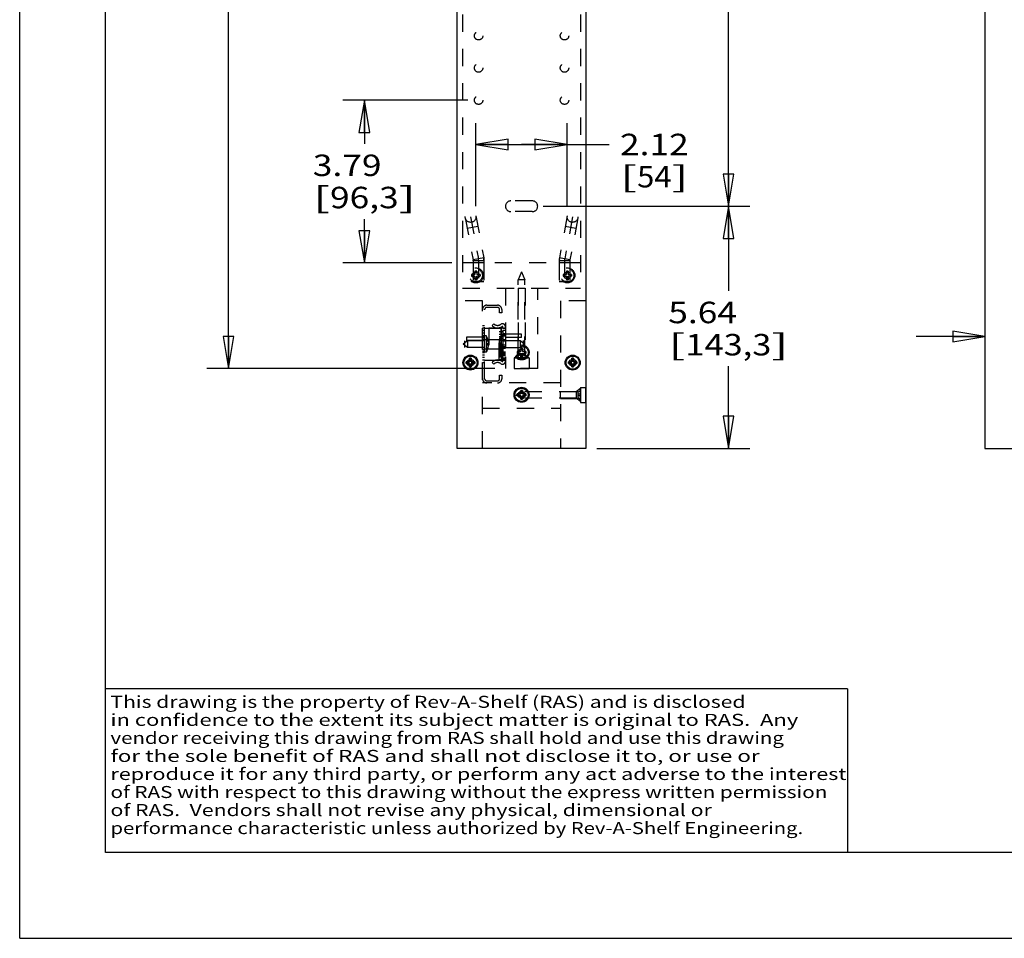
# Model space of a CAD drawing. Units: inches. Extents: x 0 to 17, y 0 to 11.
# Drawn here: x 0 to 5.7, y 0 to 5.3 of the extents above; entities that cross this region are included whole.
import ezdxf
from ezdxf.enums import TextEntityAlignment as Align

# ---------------------------------------------------------------- set-up
doc = ezdxf.new("R2010")
doc.units = ezdxf.units.IN
doc.header["$LTSCALE"] = 0.935
doc.header["$MEASUREMENT"] = 0
doc.linetypes.add('HIDDEN', pattern=[0.2, 0.1, -0.1])
doc.layers.get('0').update_dxf_attribs({"linetype": 'CONTINUOUS'})
for name, color, linetype in [('02___PRT_ALL_AXES', 7, 'CONTINUOUS'), ('03___PRT_ALL_CURVES', 7, 'CONTINUOUS'), ('DEFAULT_2', 8, 'HIDDEN')]:
    doc.layers.add(name, color=color, linetype=linetype)
doc.styles.get("Standard").update_dxf_attribs({"font": 'bluprnt.ttf'})
doc.dimstyles.new('DIMSTYLE_1', dxfattribs={"dimtxt": 0.125, "dimasz": 0.1875, "dimexe": 0.125, "dimexo": 0.0625, "dimgap": 0.0625, "dimtad": 0, "dimtih": 1, "dimtoh": 1, "dimlfac": 4, "dimzin": 4, "dimdsep": 46, "dimtxsty": 'Standard', "dimblk": 'CLOSED', "dimblk1": 'CLOSED', "dimblk2": 'CLOSED', "dimcen": 0.09, "dimazin": 1, "dimtfac": 1, "dimtofl": 0, "dimtmove": 0, "dimatfit": 3, "dimldrblk": 'CLOSED', "dimfxl": 0, "dimtolj": 1, "dimtzin": 4, "dimarcsym": 0})

# ---------------------------------------------------------------- blocks, each defined once
blk = doc.blocks.new('_CLOSED')
at = {"color": 0, "linetype": 'ByBlock'}
for p, q in [((0, 0), (-1, 0.167)), ((-1, 0.167), (-1, -0.167)), ((-1, -0.167), (0, 0)), ((-1, 0), (0, 0))]:
    blk.add_line(p, q, dxfattribs=at)
blk = doc.blocks.new('*D4')
at = {"color": 7, "linetype": 'Continuous'}
for p, q in [((3.0463, 4.2615), (4.2502, 4.2615)), ((4.1252, 4.2615), (4.1252, 3.7682)), ((4.1252, 2.8513), (4.1252, 3.3307)), ((3.3588, 2.8513), (4.2502, 2.8513))]:
    blk.add_line(p, q, dxfattribs=at)
at = {"color": 7, "linetype": 'Continuous', "xscale": 0.1875, "yscale": 0.1875, "zscale": 0.1875}
for p, rotation in [((4.1252, 4.2615), 90), ((4.1252, 2.8513), 270)]:
    blk.add_blockref('_CLOSED', p, dxfattribs=dict(at, rotation=rotation))
at = {"color": 7, "linetype": 'Continuous'}
for s, p, p2 in [('5.64', (3.7752, 3.5807), (4.1752, 3.5807)), ('[', (3.7752, 3.3932), (3.8752, 3.3932)), ('143,3', (3.8752, 3.3932), (4.3752, 3.3932)), (']', (4.3752, 3.3932), (4.4752, 3.3932))]:
    blk.add_text(s, height=0.125, dxfattribs=at).set_placement(p, p2, align=Align.FIT)
blk = doc.blocks.new('*D5')
at = {"color": 7, "linetype": 'Continuous'}
for p, q in [((3.0463, 8.8773), (4.2502, 8.8773)), ((4.1252, 8.8773), (4.1252, 6.6944)), ((4.1252, 4.2615), (4.1252, 6.2569)), ((3.0463, 4.2615), (4.2502, 4.2615))]:
    blk.add_line(p, q, dxfattribs=at)
at = {"color": 7, "linetype": 'Continuous', "xscale": 0.1875, "yscale": 0.1875, "zscale": 0.1875}
for p, rotation in [((4.1252, 8.8773), 90), ((4.1252, 4.2615), 270)]:
    blk.add_blockref('_CLOSED', p, dxfattribs=dict(at, rotation=rotation))
at = {"color": 7, "linetype": 'Continuous'}
for s, p, p2 in [('18.46', (3.8752, 6.5069), (4.3752, 6.5069)), ('[', (3.8752, 6.3194), (3.9752, 6.3194)), ('469', (3.9752, 6.3194), (4.2752, 6.3194)), (']', (4.2752, 6.3194), (4.3752, 6.3194))]:
    blk.add_text(s, height=0.125, dxfattribs=at).set_placement(p, p2, align=Align.FIT)
blk = doc.blocks.new('*D6')
at = {"color": 7, "linetype": 'Continuous'}
for p, q in [((2.6558, 4.2615), (2.6558, 4.7461)), ((3.1868, 4.2615), (3.1868, 4.7461)), ((2.6558, 4.6211), (2.9213, 4.6211)), ((3.1868, 4.6211), (2.9213, 4.6211)), ((2.9213, 4.6211), (3.4316, 4.6211))]:
    blk.add_line(p, q, dxfattribs=at)
at = {"color": 7, "linetype": 'Continuous', "xscale": 0.1875, "yscale": 0.1875, "zscale": 0.1875, "rotation": 180}
blk.add_blockref('_CLOSED', (2.6558, 4.6211), dxfattribs=at)
at = {"color": 7, "linetype": 'Continuous', "xscale": 0.1875, "yscale": 0.1875, "zscale": 0.1875}
blk.add_blockref('_CLOSED', (3.1868, 4.6211), dxfattribs=at)
at = {"color": 7, "linetype": 'Continuous'}
for s, p, p2 in [('2.12', (3.4941, 4.5586), (3.8941, 4.5586)), ('[', (3.4941, 4.3711), (3.5941, 4.3711)), ('54', (3.5941, 4.3711), (3.7941, 4.3711)), (']', (3.7941, 4.3711), (3.8941, 4.3711))]:
    blk.add_text(s, height=0.125, dxfattribs=at).set_placement(p, p2, align=Align.FIT)
blk = doc.blocks.new('*D7')
at = {"color": 7, "linetype": 'Continuous'}
for p, q in [((2.6088, 4.879), (1.8811, 4.879)), ((2.0061, 4.879), (2.0061, 4.6248)), ((2.0061, 3.9315), (2.0061, 4.1873)), ((2.5151, 3.9315), (1.8811, 3.9315))]:
    blk.add_line(p, q, dxfattribs=at)
at = {"color": 7, "linetype": 'Continuous', "xscale": 0.1875, "yscale": 0.1875, "zscale": 0.1875}
for p, rotation in [((2.0061, 4.879), 90), ((2.0061, 3.9315), 270)]:
    blk.add_blockref('_CLOSED', p, dxfattribs=dict(at, rotation=rotation))
at = {"color": 7, "linetype": 'Continuous'}
for s, p, p2 in [('3.79', (1.7061, 4.4373), (2.1061, 4.4373)), ('[', (1.7061, 4.2498), (1.8061, 4.2498)), ('96,3', (1.8061, 4.2498), (2.2061, 4.2498)), (']', (2.2061, 4.2498), (2.3061, 4.2498))]:
    blk.add_text(s, height=0.125, dxfattribs=at).set_placement(p, p2, align=Align.FIT)
blk = doc.blocks.new('*D11')
at = {"color": 7, "linetype": 'Continuous'}
for p, q in [((2.4838, 9.5023), (1.0898, 9.5023)), ((1.2148, 9.5023), (1.2148, 7.7695)), ((1.2148, 3.3165), (1.2148, 7.332)), ((2.7651, 3.3165), (1.0898, 3.3165))]:
    blk.add_line(p, q, dxfattribs=at)
at = {"color": 7, "linetype": 'Continuous', "xscale": 0.1875, "yscale": 0.1875, "zscale": 0.1875}
for p, rotation in [((1.2148, 9.5023), 90), ((1.2148, 3.3165), 270)]:
    blk.add_blockref('_CLOSED', p, dxfattribs=dict(at, rotation=rotation))
at = {"color": 7, "linetype": 'Continuous'}
for s, p, p2 in [('24.74', (0.8648, 7.582), (1.3648, 7.582)), ('[', (0.8648, 7.3945), (0.9648, 7.3945)), ('628,5', (0.9648, 7.3945), (1.4648, 7.3945)), (']', (1.4648, 7.3945), (1.5648, 7.3945))]:
    blk.add_text(s, height=0.125, dxfattribs=at).set_placement(p, p2, align=Align.FIT)
blk = doc.blocks.new('*D14')
at = {"color": 7, "linetype": 'Continuous'}
for p, q in [((5.6187, 3.5027), (5.2187, 3.5027)), ((5.7957, 3.5027), (6.2806, 3.5027))]:
    blk.add_line(p, q, dxfattribs=at)
at = {"color": 7, "linetype": 'Continuous', "xscale": 0.1875, "yscale": 0.1875, "zscale": 0.1875}
blk.add_blockref('_CLOSED', (5.6187, 3.5027), dxfattribs=at)
at = {"color": 7, "linetype": 'Continuous', "xscale": 0.1875, "yscale": 0.1875, "zscale": 0.1875, "rotation": 180}
blk.add_blockref('_CLOSED', (5.7957, 3.5027), dxfattribs=at)
at = {"color": 7, "linetype": 'Continuous'}
for s, p, p2 in [('.71', (6.3431, 3.4402), (6.6431, 3.4402)), ('[', (6.3431, 3.2527), (6.4431, 3.2527)), (']', (6.6431, 3.2527), (6.7431, 3.2527)), ('18', (6.4431, 3.2527), (6.6431, 3.2527))]:
    blk.add_text(s, height=0.125, dxfattribs=at).set_placement(p, p2, align=Align.FIT)

msp = doc.modelspace()

# ---------------------------------------------------------------- linework, layer by layer
at = {"color": 7, "linetype": 'Continuous'}
for p, q in [((0, 0), (0, 11)), ((0.5, 0.5), (0.5, 10.5)), ((2.5463, 2.8513), (2.5463, 9.6793)), ((3.2963, 9.6793), (3.2963, 2.8513)), ((5.6187, 9.6793), (5.6187, 2.8513)), ((2.6188, 3.3563), (2.5988, 3.3563)), ((2.5988, 3.3563), (2.5988, 3.3463)), ((2.5988, 3.3463), (2.6188, 3.3463)), ((2.6075, 3.3563), (2.6075, 3.3463)), ((2.6288, 3.3763), (2.6188, 3.3763)), ((2.6188, 3.3763), (2.6188, 3.3563)), ((2.6288, 3.3676), (2.6188, 3.3676)), ((2.6188, 3.3463), (2.6188, 3.3263)), ((2.6188, 3.3349), (2.6288, 3.3349)), ((2.6188, 3.3263), (2.6288, 3.3263)), ((2.6288, 3.3563), (2.6288, 3.3763)), ((2.6488, 3.3563), (2.6288, 3.3563)), ((2.6288, 3.3463), (2.6488, 3.3463)), ((2.6288, 3.3263), (2.6288, 3.3463)), ((2.6401, 3.3463), (2.6401, 3.3563)), ((2.6488, 3.3463), (2.6488, 3.3563)), ((3.2138, 3.3563), (3.1938, 3.3563)), ((3.1938, 3.3563), (3.1938, 3.3463)), ((3.1938, 3.3463), (3.2138, 3.3463)), ((3.2025, 3.3563), (3.2025, 3.3463)), ((3.2238, 3.3763), (3.2138, 3.3763)), ((3.2138, 3.3763), (3.2138, 3.3563)), ((3.2238, 3.3676), (3.2138, 3.3676)), ((3.2138, 3.3463), (3.2138, 3.3263)), ((3.2138, 3.3349), (3.2238, 3.3349)), ((3.2138, 3.3263), (3.2238, 3.3263)), ((3.2238, 3.3563), (3.2238, 3.3763)), ((3.2438, 3.3563), (3.2238, 3.3563)), ((3.2238, 3.3463), (3.2438, 3.3463)), ((3.2238, 3.3263), (3.2238, 3.3463)), ((3.2351, 3.3463), (3.2351, 3.3563)), ((3.2438, 3.3463), (3.2438, 3.3563)), ((2.9163, 3.1688), (2.8963, 3.1688)), ((2.8963, 3.1688), (2.8963, 3.1588)), ((2.8963, 3.1588), (2.9163, 3.1588)), ((2.905, 3.1688), (2.905, 3.1588)), ((2.9263, 3.1888), (2.9163, 3.1888)), ((2.9163, 3.1888), (2.9163, 3.1688)), ((2.9263, 3.1801), (2.9163, 3.1801)), ((2.9163, 3.1588), (2.9163, 3.1388)), ((2.9263, 3.1688), (2.9263, 3.1888)), ((2.9463, 3.1688), (2.9263, 3.1688)), ((2.9263, 3.1588), (2.9463, 3.1588)), ((2.9263, 3.1388), (2.9263, 3.1588)), ((2.9376, 3.1588), (2.9376, 3.1688)), ((2.9463, 3.1588), (2.9463, 3.1688)), ((2.9163, 3.1474), (2.9263, 3.1474)), ((2.9163, 3.1388), (2.9263, 3.1388)), ((3.2963, 2.8513), (2.5463, 2.8513)), ((5.6187, 2.8513), (11.3687, 2.8513)), ((4.8179, 1.4519), (0.5, 1.4519)), ((4.8179, 1.4519), (4.8179, 0.5)), ((16.5, 0.5), (0.5, 0.5)), ((0, 0), (17, 0))]:
    msp.add_line(p, q, dxfattribs=at)
for centre in [(2.6238, 3.3513), (3.2188, 3.3513), (2.9213, 3.1638)]:
    msp.add_circle(centre, 0.0384, dxfattribs=at)
at = {"layer": '02___PRT_ALL_AXES', "color": 8, "linetype": 'HIDDEN'}
for p, q in [((2.7026, 3.9315), (2.6401, 3.9315)), ((2.6401, 3.9315), (2.6401, 3.824)), ((2.7026, 3.9315), (2.7026, 3.824)), ((3.2026, 3.9315), (3.1401, 3.9315)), ((3.1401, 3.9315), (3.1401, 3.824)), ((3.2026, 3.9315), (3.2026, 3.824)), ((2.9213, 3.879), (2.9024, 3.8327)), ((2.9213, 3.879), (2.9402, 3.8327)), ((2.6401, 3.824), (2.7026, 3.824)), ((2.9013, 3.784), (2.9413, 3.784)), ((2.9013, 3.784), (2.9013, 3.379)), ((2.9402, 3.8327), (2.9024, 3.8327)), ((2.9024, 3.4032), (2.9024, 3.8327)), ((2.9402, 3.4032), (2.9402, 3.8327)), ((2.9413, 3.784), (2.9413, 3.379)), ((3.1401, 3.824), (3.2026, 3.824)), ((2.6938, 3.4998), (2.6001, 3.4998)), ((2.6001, 3.4998), (2.6001, 3.4803)), ((2.6938, 3.4276), (2.6938, 3.4998)), ((2.7163, 3.5065), (2.7063, 3.5065)), ((2.7063, 3.4115), (2.7063, 3.5065)), ((2.7163, 3.4115), (2.7163, 3.5065)), ((2.8126, 3.5072), (2.8026, 3.5072)), ((2.8026, 3.5072), (2.8026, 3.4122)), ((2.8126, 3.5397), (2.8276, 3.5397)), ((2.8126, 3.5397), (2.8126, 3.5147)), ((2.8126, 3.5147), (2.8276, 3.5147)), ((2.8126, 3.5072), (2.8126, 3.4122)), ((2.8276, 3.5065), (2.8126, 3.5065)), ((2.8276, 3.5397), (2.8276, 3.3797)), ((2.9213, 3.5163), (2.8276, 3.5163)), ((2.9213, 3.4968), (2.8276, 3.4968)), ((2.9213, 3.4968), (2.9213, 3.5163)), ((2.6063, 3.4785), (2.5813, 3.459)), ((2.6063, 3.4395), (2.5813, 3.459)), ((2.6938, 3.4803), (2.6001, 3.4803)), ((2.7063, 3.4785), (2.6063, 3.4785)), ((2.6063, 3.4785), (2.6063, 3.4395)), ((2.7063, 3.4395), (2.6063, 3.4395)), ((2.6938, 3.4904), (2.7063, 3.4904)), ((2.7063, 3.4816), (2.6938, 3.4816)), ((2.7976, 3.461), (2.7901, 3.461)), ((2.7901, 3.461), (2.7901, 3.3835)), ((2.7976, 3.3835), (2.7976, 3.461)), ((2.8126, 3.4844), (2.8276, 3.4844)), ((2.8276, 3.4842), (2.8126, 3.4842)), ((2.8276, 3.4824), (2.8126, 3.4824)), ((2.8276, 3.4819), (2.8126, 3.4819)), ((2.8126, 3.4792), (2.9126, 3.4792)), ((2.8276, 3.4754), (2.8126, 3.4754)), ((2.8276, 3.4535), (2.8126, 3.4535)), ((2.8276, 3.4441), (2.8126, 3.4441)), ((2.8126, 3.4402), (2.9126, 3.4402)), ((2.9126, 3.4792), (2.9376, 3.4597)), ((2.9126, 3.4792), (2.9126, 3.4402)), ((2.9126, 3.4402), (2.9376, 3.4597)), ((2.7063, 3.4364), (2.6938, 3.4364)), ((2.6938, 3.4276), (2.7063, 3.4276)), ((2.7163, 3.4115), (2.7063, 3.4115)), ((2.7976, 3.3835), (2.7901, 3.3835)), ((2.8126, 3.4122), (2.8026, 3.4122)), ((2.8276, 3.4376), (2.8126, 3.4376)), ((2.8276, 3.4371), (2.8126, 3.4371)), ((2.8276, 3.4352), (2.8126, 3.4352)), ((2.8126, 3.4351), (2.8276, 3.4351)), ((2.8276, 3.413), (2.8126, 3.413)), ((2.8276, 3.391), (2.8126, 3.391)), ((2.9651, 3.379), (2.8776, 3.379)), ((2.8776, 3.379), (2.8776, 3.3165)), ((2.9651, 3.379), (2.9651, 3.3165)), ((2.8776, 3.3165), (2.9651, 3.3165)), ((2.8888, 3.1625), (2.9351, 3.1814)), ((2.8888, 3.1625), (2.9351, 3.1436)), ((3.2396, 3.1814), (2.9351, 3.1814)), ((2.9351, 3.1814), (2.9351, 3.1436)), ((3.1488, 3.1825), (3.2638, 3.1825)), ((3.1488, 3.1425), (3.1488, 3.1825)), ((3.2638, 3.2063), (3.2963, 3.2063)), ((3.2638, 3.2063), (3.2638, 3.1188)), ((3.2963, 3.1188), (3.2963, 3.2062)), ((3.2396, 3.1436), (2.9351, 3.1436)), ((3.1488, 3.1425), (3.2638, 3.1425)), ((3.2638, 3.1188), (3.2963, 3.1188))]:
    msp.add_line(p, q, dxfattribs=at)
for centre, radius in [((2.6713, 5.254), 0.0246), ((3.1713, 5.254), 0.0246), ((2.6713, 5.0665), 0.0246), ((3.1713, 5.0665), 0.0246), ((2.6713, 4.879), 0.0246), ((3.1713, 4.879), 0.0246), ((2.6551, 3.859), 0.0437), ((3.1876, 3.859), 0.0437), ((2.6551, 3.859), 0.02), ((2.6551, 3.859), 0.0189), ((3.1876, 3.859), 0.02), ((3.1876, 3.859), 0.0189), ((2.9213, 3.4103), 0.0437), ((2.9213, 3.4103), 0.02), ((2.9213, 3.4103), 0.0189)]:
    msp.add_circle(centre, radius, dxfattribs=at)
at = {"layer": '02___PRT_ALL_AXES', "color": 7, "linetype": 'Continuous'}
for centre, radius in [((2.6238, 3.3513), 0.0437), ((3.2188, 3.3513), 0.0437), ((2.6238, 3.3513), 0.02), ((3.2188, 3.3513), 0.02), ((2.9213, 3.1638), 0.0437), ((2.9213, 3.1638), 0.02)]:
    msp.add_circle(centre, radius, dxfattribs=at)
at = {"layer": '02___PRT_ALL_AXES', "color": 8, "linetype": 'HIDDEN'}
for centre, start, end in [((2.6363, 3.4601), 12.29477, 30.13587), ((2.8826, 3.4608), 149.86413, 167.70523), ((2.8826, 3.4587), 192.29477, 210.13587), ((2.6363, 3.458), 329.86413, 347.70523)]:
    msp.add_arc(centre, 0.0925, start, end, dxfattribs=at)
at = {"layer": '03___PRT_ALL_CURVES', "color": 8, "linetype": 'HIDDEN'}
for p, q in [((2.6246, 4.199), (2.6702, 3.9547)), ((3.2181, 4.199), (3.1724, 3.9547)), ((2.6713, 3.9432), (2.6713, 3.824)), ((3.1713, 3.9432), (3.1713, 3.824)), ((2.6501, 3.864), (2.6301, 3.864)), ((2.6301, 3.864), (2.6301, 3.854)), ((2.6501, 3.854), (2.6301, 3.854)), ((2.6601, 3.884), (2.6501, 3.884)), ((2.6501, 3.884), (2.6501, 3.864)), ((2.6501, 3.854), (2.6501, 3.834)), ((2.6601, 3.884), (2.6601, 3.864)), ((2.6801, 3.864), (2.6601, 3.864)), ((2.6801, 3.854), (2.6601, 3.854)), ((2.6601, 3.854), (2.6601, 3.834)), ((2.6801, 3.864), (2.6801, 3.854)), ((3.1826, 3.864), (3.1626, 3.864)), ((3.1626, 3.864), (3.1626, 3.854)), ((3.1826, 3.854), (3.1626, 3.854)), ((3.1926, 3.884), (3.1826, 3.884)), ((3.1826, 3.884), (3.1826, 3.864)), ((3.1826, 3.854), (3.1826, 3.834)), ((3.1926, 3.884), (3.1926, 3.864)), ((3.2126, 3.864), (3.1926, 3.864)), ((3.2126, 3.854), (3.1926, 3.854)), ((3.1926, 3.854), (3.1926, 3.834)), ((3.2126, 3.864), (3.2126, 3.854)), ((2.6601, 3.834), (2.6501, 3.834)), ((3.1926, 3.834), (3.1826, 3.834)), ((2.9163, 3.4153), (2.8963, 3.4153)), ((2.8963, 3.4153), (2.8963, 3.4053)), ((2.9163, 3.4053), (2.8963, 3.4053)), ((2.9263, 3.4353), (2.9163, 3.4353)), ((2.9163, 3.4353), (2.9163, 3.4153)), ((2.9163, 3.4053), (2.9163, 3.3853)), ((2.9263, 3.3853), (2.9163, 3.3853)), ((2.9263, 3.4353), (2.9263, 3.4153)), ((2.9463, 3.4153), (2.9263, 3.4153)), ((2.9463, 3.4053), (2.9263, 3.4053)), ((2.9263, 3.4053), (2.9263, 3.3853)), ((2.9463, 3.4153), (2.9463, 3.4053)), ((2.9463, 3.379), (2.8963, 3.379)), ((3.2638, 3.1875), (3.2638, 3.1375))]:
    msp.add_line(p, q, dxfattribs=at)
at = {"layer": '03___PRT_ALL_CURVES', "color": 4, "linetype": 'Continuous'}
for p, q in [((2.5988, 3.3563), (2.6188, 3.3563)), ((2.5988, 3.3463), (2.5988, 3.3563)), ((2.6188, 3.3463), (2.5988, 3.3463)), ((2.6188, 3.3763), (2.6288, 3.3763)), ((2.6188, 3.3563), (2.6188, 3.3763)), ((2.6188, 3.3263), (2.6188, 3.3463)), ((2.6288, 3.3263), (2.6188, 3.3263)), ((2.6288, 3.3763), (2.6288, 3.3563)), ((2.6288, 3.3563), (2.6488, 3.3563)), ((2.6488, 3.3463), (2.6288, 3.3463)), ((2.6288, 3.3463), (2.6288, 3.3263)), ((2.6488, 3.3563), (2.6488, 3.3463)), ((3.1938, 3.3563), (3.2138, 3.3563)), ((3.1938, 3.3463), (3.1938, 3.3563)), ((3.2138, 3.3463), (3.1938, 3.3463)), ((3.2138, 3.3763), (3.2238, 3.3763)), ((3.2138, 3.3563), (3.2138, 3.3763)), ((3.2138, 3.3263), (3.2138, 3.3463)), ((3.2238, 3.3263), (3.2138, 3.3263)), ((3.2238, 3.3763), (3.2238, 3.3563)), ((3.2238, 3.3563), (3.2438, 3.3563)), ((3.2438, 3.3463), (3.2238, 3.3463)), ((3.2238, 3.3463), (3.2238, 3.3263)), ((3.2438, 3.3563), (3.2438, 3.3463)), ((2.8963, 3.1688), (2.9163, 3.1688)), ((2.8963, 3.1588), (2.8963, 3.1688)), ((2.9163, 3.1588), (2.8963, 3.1588)), ((2.9163, 3.1888), (2.9263, 3.1888)), ((2.9163, 3.1688), (2.9163, 3.1888)), ((2.9163, 3.1388), (2.9163, 3.1588)), ((2.9263, 3.1888), (2.9263, 3.1688)), ((2.9263, 3.1688), (2.9463, 3.1688)), ((2.9463, 3.1588), (2.9263, 3.1588)), ((2.9263, 3.1588), (2.9263, 3.1388)), ((2.9463, 3.1688), (2.9463, 3.1588)), ((2.9263, 3.1388), (2.9163, 3.1388))]:
    msp.add_line(p, q, dxfattribs=at)
at = {"layer": '03___PRT_ALL_CURVES', "color": 8, "linetype": 'HIDDEN'}
for centre, start, end in [((2.6088, 3.9432), 0, 10.59198), ((3.2338, 3.9432), 169.40802, 180)]:
    msp.add_arc(centre, 0.0625, start, end, dxfattribs=at)
at = {"layer": 'DEFAULT_2', "color": 8, "linetype": 'HIDDEN'}
for p, q in [((2.5776, 9.3773), (2.5776, 3.784)), ((3.2651, 9.3773), (3.2651, 3.784)), ((2.9838, 4.2928), (2.8588, 4.2928)), ((2.5938, 4.1933), (2.6395, 3.949)), ((2.6553, 4.2048), (2.701, 3.9605)), ((2.9838, 4.2303), (2.8588, 4.2303)), ((3.1873, 4.2048), (3.1417, 3.9605)), ((3.2488, 4.1933), (3.2031, 3.949)), ((2.6668, 4.1433), (2.6053, 4.1318)), ((3.2373, 4.1318), (3.1758, 4.1433)), ((2.701, 3.9605), (2.6395, 3.949)), ((2.701, 3.9605), (2.7026, 3.9432)), ((3.1417, 3.9605), (3.1401, 3.9432)), ((3.2031, 3.949), (3.1417, 3.9605)), ((3.2651, 3.9315), (2.5776, 3.9315)), ((2.6395, 3.949), (2.6401, 3.9432)), ((2.7026, 3.9432), (2.6401, 3.9432)), ((2.6401, 3.9432), (2.6401, 3.824)), ((2.7026, 3.9432), (2.7026, 3.824)), ((3.2026, 3.9432), (3.1401, 3.9432)), ((3.1401, 3.9432), (3.1401, 3.824)), ((3.2031, 3.949), (3.2026, 3.9432)), ((3.2026, 3.9432), (3.2026, 3.824)), ((2.6501, 3.864), (2.6301, 3.864)), ((2.6301, 3.864), (2.6301, 3.854)), ((2.6301, 3.854), (2.6501, 3.854)), ((2.6387, 3.864), (2.6387, 3.854)), ((2.6601, 3.884), (2.6501, 3.884)), ((2.6501, 3.884), (2.6501, 3.864)), ((2.6601, 3.8754), (2.6501, 3.8754)), ((2.6501, 3.854), (2.6501, 3.834)), ((2.6601, 3.8427), (2.6501, 3.8427)), ((2.6601, 3.884), (2.6601, 3.864)), ((2.6801, 3.864), (2.6601, 3.864)), ((2.6801, 3.854), (2.6601, 3.854)), ((2.6601, 3.834), (2.6601, 3.854)), ((2.6714, 3.864), (2.6714, 3.854)), ((2.6801, 3.864), (2.6801, 3.854)), ((3.1826, 3.864), (3.1626, 3.864)), ((3.1626, 3.864), (3.1626, 3.854)), ((3.1626, 3.854), (3.1826, 3.854)), ((3.1712, 3.864), (3.1712, 3.854)), ((3.1926, 3.884), (3.1826, 3.884)), ((3.1826, 3.884), (3.1826, 3.864)), ((3.1926, 3.8754), (3.1826, 3.8754)), ((3.1826, 3.854), (3.1826, 3.834)), ((3.1926, 3.8427), (3.1826, 3.8427)), ((3.1926, 3.884), (3.1926, 3.864)), ((3.2126, 3.864), (3.1926, 3.864)), ((3.2126, 3.854), (3.1926, 3.854)), ((3.1926, 3.834), (3.1926, 3.854)), ((3.2039, 3.864), (3.2039, 3.854)), ((3.2126, 3.864), (3.2126, 3.854)), ((2.5776, 3.784), (3.2651, 3.784)), ((2.7026, 3.824), (2.6401, 3.824)), ((2.6601, 3.834), (2.6501, 3.834)), ((2.8276, 3.784), (2.8276, 3.3165)), ((3.0151, 3.3165), (3.0151, 3.784)), ((3.2026, 3.824), (3.1401, 3.824)), ((3.1926, 3.834), (3.1826, 3.834)), ((2.6938, 3.71), (2.5463, 3.71)), ((2.6938, 2.8513), (2.6938, 3.71)), ((2.7188, 3.6853), (2.7813, 3.6853)), ((2.7813, 3.6728), (2.7188, 3.6728)), ((3.2963, 3.71), (3.1488, 3.71)), ((3.1488, 3.71), (3.1488, 2.8513)), ((2.7063, 3.2578), (2.7063, 3.6603)), ((2.7938, 3.6403), (2.7938, 3.6603)), ((2.8063, 3.6403), (2.7938, 3.6403)), ((2.8063, 3.6603), (2.8063, 3.6403)), ((2.6938, 3.5665), (2.7063, 3.5665)), ((2.7301, 3.5535), (2.8276, 3.5535)), ((2.7301, 3.5535), (2.7301, 3.366)), ((2.7492, 3.5669), (2.7601, 3.5772)), ((2.8026, 3.5535), (2.8026, 3.4805)), ((2.8126, 3.3597), (2.8126, 3.5597)), ((2.7063, 3.5525), (2.6938, 3.5525)), ((2.7063, 3.5377), (2.6938, 3.5377)), ((2.7063, 3.523), (2.6938, 3.523)), ((2.7063, 3.5229), (2.6938, 3.5229)), ((2.6938, 3.5081), (2.7063, 3.5081)), ((2.7063, 3.5075), (2.6938, 3.5075)), ((2.6938, 3.5004), (2.7063, 3.5004)), ((2.7063, 3.5515), (2.8013, 3.5515)), ((2.8126, 3.5529), (2.7901, 3.5529)), ((2.7901, 3.3666), (2.7901, 3.5529)), ((2.8126, 3.53), (2.7901, 3.53)), ((2.8126, 3.5154), (2.7901, 3.5154)), ((2.8126, 3.5017), (2.7901, 3.5017)), ((2.7901, 3.5006), (2.8126, 3.5006)), ((2.8126, 3.499), (2.7901, 3.499)), ((2.8013, 3.5515), (2.8013, 3.3665)), ((2.8276, 3.5497), (2.8126, 3.5497)), ((2.8126, 3.5209), (2.8276, 3.5209)), ((2.8126, 3.5072), (2.8276, 3.5072)), ((2.7063, 3.4786), (2.5883, 3.4786)), ((2.5883, 3.4786), (2.5883, 3.4394)), ((2.7063, 3.4394), (2.5883, 3.4394)), ((2.6938, 3.4904), (2.7063, 3.4904)), ((2.7063, 3.4816), (2.6938, 3.4816)), ((2.7063, 3.4859), (2.8013, 3.4859)), ((2.7163, 3.4798), (2.7267, 3.4798)), ((2.7163, 3.4383), (2.7163, 3.4798)), ((2.7163, 3.4635), (2.7287, 3.4635)), ((2.7163, 3.4545), (2.7287, 3.4545)), ((2.8126, 3.4891), (2.7901, 3.4891)), ((2.8126, 3.4808), (2.7901, 3.4808)), ((2.8126, 3.4773), (2.7901, 3.4773)), ((2.8026, 3.4642), (2.7902, 3.4642)), ((2.8026, 3.4552), (2.7902, 3.4552)), ((2.7922, 3.4805), (2.8026, 3.4805)), ((2.8026, 3.439), (2.7922, 3.439)), ((2.8026, 3.4805), (2.8026, 3.439)), ((2.8026, 3.439), (2.8026, 3.366)), ((2.8126, 3.4794), (2.9306, 3.4794)), ((2.8126, 3.4401), (2.9306, 3.4401)), ((2.9306, 3.4794), (2.9306, 3.4401)), ((2.7063, 3.4364), (2.6938, 3.4364)), ((2.6938, 3.4276), (2.7063, 3.4276)), ((2.6938, 3.4176), (2.7063, 3.4176)), ((2.7063, 3.4105), (2.6938, 3.4105)), ((2.6938, 3.4099), (2.7063, 3.4099)), ((2.7063, 3.3951), (2.6938, 3.3951)), ((2.7063, 3.395), (2.6938, 3.395)), ((2.7063, 3.4321), (2.8013, 3.4321)), ((2.7163, 3.4383), (2.7267, 3.4383)), ((2.8126, 3.4185), (2.7901, 3.4185)), ((2.8126, 3.415), (2.7901, 3.415)), ((2.8126, 3.4067), (2.7901, 3.4067)), ((2.8126, 3.4041), (2.7901, 3.4041)), ((2.8126, 3.4037), (2.7901, 3.4037)), ((2.8126, 3.4122), (2.8276, 3.4122)), ((2.8126, 3.4047), (2.8276, 3.4047)), ((2.8126, 3.3986), (2.8276, 3.3986)), ((2.8829, 3.379), (2.9024, 3.4032)), ((2.9163, 3.4153), (2.8963, 3.4153)), ((2.8963, 3.4153), (2.8963, 3.4053)), ((2.8963, 3.4053), (2.9163, 3.4053)), ((2.8963, 3.379), (2.905, 3.394)), ((2.9402, 3.4032), (2.9024, 3.4032)), ((2.905, 3.4153), (2.905, 3.4053)), ((2.9376, 3.394), (2.905, 3.394)), ((2.9263, 3.4353), (2.9163, 3.4353)), ((2.9163, 3.4353), (2.9163, 3.4153)), ((2.9263, 3.4266), (2.9163, 3.4266)), ((2.9163, 3.379), (2.9163, 3.4053)), ((2.9263, 3.3939), (2.9163, 3.3939)), ((2.9263, 3.3853), (2.9163, 3.3853)), ((2.9263, 3.4353), (2.9263, 3.4153)), ((2.9463, 3.4153), (2.9263, 3.4153)), ((2.9463, 3.4053), (2.9263, 3.4053)), ((2.9263, 3.379), (2.9263, 3.4053)), ((2.9376, 3.4153), (2.9376, 3.4053)), ((2.9463, 3.379), (2.9376, 3.394)), ((2.9597, 3.379), (2.9402, 3.4032)), ((2.9463, 3.4153), (2.9463, 3.4053)), ((2.7063, 3.3803), (2.6938, 3.3803)), ((2.7063, 3.3656), (2.6938, 3.3656)), ((2.7063, 3.3655), (2.6938, 3.3655)), ((2.6938, 3.3515), (2.7063, 3.3515)), ((2.7063, 3.3665), (2.8013, 3.3665)), ((2.7301, 3.366), (2.8276, 3.366)), ((2.7601, 3.3422), (2.7492, 3.3526)), ((2.8126, 3.3666), (2.7901, 3.3666)), ((2.8126, 3.3797), (2.8276, 3.3797)), ((2.8276, 3.3697), (2.8126, 3.3697)), ((2.8829, 3.379), (2.9597, 3.379)), ((2.7938, 3.2778), (2.8063, 3.2778)), ((2.7938, 3.2578), (2.7938, 3.2778)), ((2.8063, 3.2778), (2.8063, 3.2578)), ((3.0151, 3.3165), (2.8276, 3.3165)), ((3.1488, 3.2328), (2.6938, 3.2328)), ((2.7188, 3.2453), (2.7813, 3.2453)), ((3.2638, 3.2009), (3.2396, 3.1814)), ((3.2396, 3.1814), (3.2396, 3.1436)), ((3.2638, 3.1875), (3.2488, 3.1789)), ((3.2488, 3.1789), (3.2488, 3.1462)), ((3.2638, 3.1675), (3.2488, 3.1675)), ((3.2638, 3.1575), (3.2488, 3.1575)), ((3.2638, 3.1241), (3.2638, 3.2009)), ((3.2638, 3.1241), (3.2396, 3.1436)), ((3.2638, 3.1375), (3.2488, 3.1462)), ((2.6938, 3.0853), (3.1488, 3.0853))]:
    msp.add_line(p, q, dxfattribs=at)
for centre, radius in [((2.6246, 4.199), 0.0312), ((3.2181, 4.199), 0.0312), ((2.6551, 3.859), 0.0384), ((3.1876, 3.859), 0.0384), ((2.6551, 3.859), 0.0189), ((3.1876, 3.859), 0.0189), ((2.9213, 3.4103), 0.0384), ((2.9213, 3.4103), 0.0189), ((2.6238, 3.3513), 0.0189), ((3.2188, 3.3513), 0.0189), ((2.9213, 3.1638), 0.0189)]:
    msp.add_circle(centre, radius, dxfattribs=at)
for centre, radius, start, end in [((2.8588, 4.2615), 0.0312, 90, 270), ((2.9838, 4.2615), 0.0312, 270, 90), ((2.6088, 3.9432), 0.0938, 0, 10.59198), ((3.2338, 3.9432), 0.0938, 169.40802, 180), ((2.6088, 3.9432), 0.0312, 0, 10.59198), ((3.2338, 3.9432), 0.0312, 169.40802, 180), ((2.7188, 3.6603), 0.025, 90, 180), ((2.7188, 3.6603), 0.0125, 90, 180), ((2.7813, 3.6603), 0.025, 0, 90), ((2.7813, 3.6603), 0.0125, 0, 90), ((2.7818, 3.5979), 0.045, 223.5679, 306.51377), ((2.7818, 3.5979), 0.03, 223.5679, 306.51377), ((2.8101, 3.5597), 0.0175, 0, 126.51377), ((2.8101, 3.5597), 0.0025, 0, 126.51377), ((2.6363, 3.4601), 0.0925, 12.29477, 30.13587), ((2.8826, 3.4608), 0.0925, 149.86413, 167.70523), ((2.6347, 3.4598), 0.094, 2.28118, 12.2758), ((2.6351, 3.4598), 0.0936, 2.2564, 12.29888), ((2.6316, 3.459), 0.0951, 357.28879, 2.71121), ((2.6347, 3.4583), 0.094, 347.7242, 357.71882), ((2.6351, 3.4582), 0.0936, 347.70113, 357.7436), ((2.8842, 3.4605), 0.094, 167.7242, 177.71882), ((2.8837, 3.4606), 0.0936, 167.70112, 177.7436), ((2.8842, 3.459), 0.094, 182.28118, 192.2758), ((2.8837, 3.4589), 0.0936, 182.2564, 192.29887), ((2.8873, 3.4597), 0.0951, 177.28879, 182.71121), ((2.8826, 3.4587), 0.0925, 192.29477, 210.13587), ((2.6363, 3.458), 0.0925, 329.86413, 347.70523), ((2.7818, 3.3216), 0.045, 53.48623, 136.4321), ((2.7818, 3.3216), 0.03, 53.48623, 136.4321), ((2.8101, 3.3597), 0.0175, 233.48623, 360), ((2.8101, 3.3597), 0.0025, 233.48623, 360), ((2.7188, 3.2578), 0.025, 180, 270), ((2.7188, 3.2578), 0.0125, 180, 270), ((2.7813, 3.2578), 0.025, 270, 360), ((2.7813, 3.2578), 0.0125, 270, 360)]:
    msp.add_arc(centre, radius, start, end, dxfattribs=at)

# ---------------------------------------------------------------- texts
at = {"color": 7, "linetype": 'Continuous'}
for s, p, p2 in [('This drawing is the property of Rev-A-Shelf (RAS) and is disclosed', (0.5284, 1.3416), (4.2244, 1.3416)), ('in confidence to the extent its subject matter is original to RAS.  Any ', (0.5284, 1.2366), (4.5604, 1.2366)), ('vendor receiving this drawing from RAS shall hold and use this drawing', (0.5284, 1.1316), (4.4484, 1.1316)), ('for the sole benefit of RAS and shall not disclose it to, or use or ', (0.5284, 1.0266), (4.3364, 1.0266)), ('reproduce it for any third party, or perform any act adverse to the interest ', (0.5284, 0.9216), (4.8404, 0.9216)), ('of RAS with respect to this drawing without the express written permission ', (0.5284, 0.8166), (4.7284, 0.8166)), ('of RAS.  Vendors shall not revise any physical, dimensional or ', (0.5284, 0.7116), (4.0564, 0.7116)), ('performance characteristic unless authorized by Rev-A-Shelf Engineering.', (0.5284, 0.6066), (4.5604, 0.6066))]:
    msp.add_text(s, height=0.07, dxfattribs=at).set_placement(p, p2, align=Align.FIT)

# ---------------------------------------------------------------- dimensions: what is measured, and where the dimension line sits
for base, p1, p2, angle, picture, middle in [((1.2148, 3.3165), (2.5463, 9.5023), (2.8276, 3.3165), 270, '*D11', (1.2148, 7.5508)), ((4.1252, 8.8773), (2.9838, 4.2615), (2.9838, 8.8773), 90, '*D5', (4.1252, 6.4756)), ((2.0061, 4.879), (2.5776, 3.9315), (2.6713, 4.879), 90, '*D7', (2.0061, 4.406)), ((4.1252, 4.2615), (3.2963, 2.8513), (2.9838, 4.2615), 90, '*D4', (4.1252, 3.5494))]:
    dim = msp.add_linear_dim(base=base, p1=p1, p2=p2, angle=angle, text='<>\\P[]', dimstyle='DIMSTYLE_1', dxfattribs=at)
    dim.commit()
    dim.dimension.update_dxf_attribs({"geometry": picture, "text_midpoint": middle, "dimtype": 160})
for base, p1, p2, picture, middle in [((3.1868, 4.6211), (2.6558, 4.199), (3.1868, 4.199), '*D6', (3.6941, 4.5274)), ((5.7957, 3.5027), (5.6187, 2.8513), (5.7957, 3.71), '*D14', (6.5431, 3.409))]:
    dim = msp.add_linear_dim(base=base, p1=p1, p2=p2, text='<>\\P[]', dimstyle='DIMSTYLE_1', dxfattribs=at)
    dim.commit()
    dim.dimension.update_dxf_attribs({"geometry": picture, "text_midpoint": middle, "dimtype": 160})

doc.saveas('drawing.dxf')
